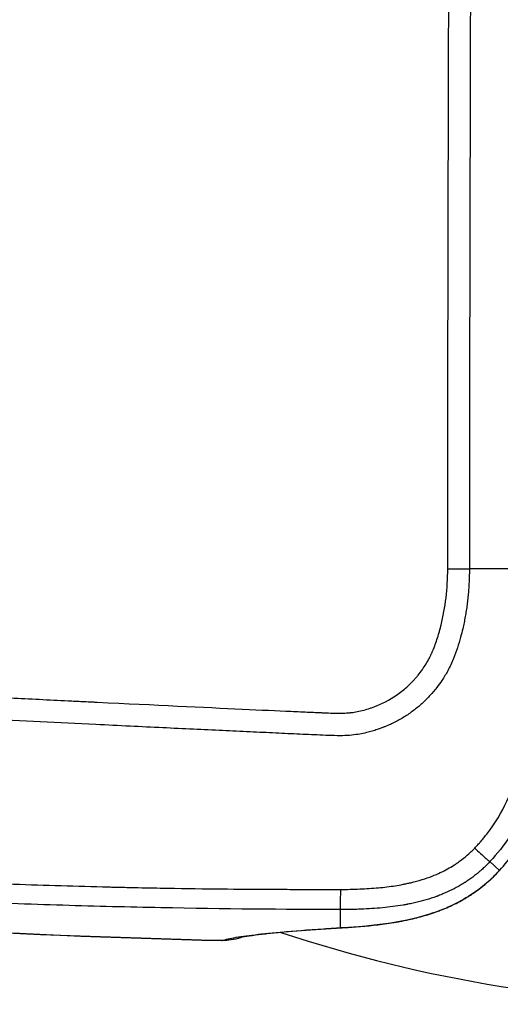
# Model space of a CAD drawing. Units: millimetres. Extents: x -16014 to 16014, y -8904 to 8991.
# Drawn here: x 1405 to 1447, y -4117 to -4030 of the extents above; entities that cross this region are included whole.
import ezdxf

# ---------------------------------------------------------------- set-up
doc = ezdxf.new("R2010")
doc.units = ezdxf.units.MM
doc.header["$LTSCALE"] = 20
doc.layers.add('2d', color=230, linetype='Continuous')

msp = doc.modelspace()

# ---------------------------------------------------------------- linework, layer by layer
at = {"layer": '2d'}
for p, q in [((1444.426, -4051.925), (1444.432, -4051.925)), ((1449.804, -4078.525), (1444.398, -4078.525)), ((1446.22, -4104.4), (1447.057, -4105.186)), ((1421.886, -4108.564), (1421.886, -4108.564)), ((1432.957, -4108.642), (1432.957, -4110.26))]:
    msp.add_line(p, q, dxfattribs=at)
for start, end in [(246.61234, 246.61796), (251.65579, 288.34421)]:
    msp.add_arc((1467.069, -3992.015), 125, start, end, dxfattribs=at)
at = {"layer": '2d', "extrusion": (0, 0, -1)}
msp.add_arc((-1422.585, -4106.382), 5, 252.0205, 271.32595, dxfattribs=at)
for centre, major_axis, ratio, start_param, end_param in [((1443.417, -4101.769), (3.718, -3.343), 0.381757, 0.000002, 0.056655), ((1431.702, -4105.345), (0.325, -4.989), 0.785291, 0, 0.084633), ((1432.957, -4105.266), (0.305, -4.991), 0.757441, 0, 0.080245), ((1422.585, -4106.382), (1.567, -4.748), 0.987301, 0.00512, 0.335713)]:
    msp.add_ellipse(centre, major_axis=major_axis, ratio=ratio, start_param=start_param, end_param=end_param, dxfattribs=at)
at = {"layer": '2d'}
msp.add_ellipse((1422.585, -4106.382), major_axis=(-0.116, -4.999), ratio=0.191672, start_param=0, end_param=0.05335, dxfattribs=at)
for points, knots in [([(1442.483, -4078.525), (1442.483, -4071.984), (1442.498, -4059.326), (1442.543, -4039.573), (1442.571, -4028.451), (1442.588, -4022.578), (1442.596, -4019.564), (1442.6, -4018.037), (1442.603, -4017.269), (1442.604, -4016.884), (1442.604, -4016.691), (1442.604, -4016.608), (1442.605, -4016.553), (1442.605, -4016.524), (1442.644, -4003.006), (1442.686, -3985.133), (1442.706, -3968.421), (1442.71, -3961.1), (1442.71, -3957.698), (1442.709, -3956.061), (1442.709, -3955.259), (1442.709, -3954.863), (1442.709, -3954.665), (1442.709, -3954.567), (1442.709, -3954.517), (1442.709, -3954.493), (1442.709, -3954.482), (1442.709, -3954.475), (1442.709, -3954.473), (1442.705, -3949.104), (1442.694, -3941.204), (1442.67, -3932.243), (1442.655, -3927.827), (1442.647, -3925.635), (1442.642, -3924.543), (1442.64, -3923.998), (1442.639, -3923.725), (1442.639, -3923.609), (1442.638, -3923.531), (1442.638, -3923.494), (1442.617, -3918.284), (1442.577, -3910.531), (1442.518, -3901.486), (1442.484, -3896.963), (1442.467, -3894.702), (1442.458, -3893.571), (1442.453, -3893.006), (1442.451, -3892.723), (1442.45, -3892.582), (1442.449, -3892.511), (1442.449, -3892.481), (1442.449, -3892.461), (1442.449, -3892.452), (1442.424, -3889.448), (1442.42, -3885.268), (1442.47, -3880.93), (1442.509, -3878.896), (1442.532, -3877.912), (1442.545, -3877.429), (1442.551, -3877.19), (1442.555, -3877.071), (1442.556, -3877.011), (1442.557, -3876.986), (1442.557, -3876.969), (1442.558, -3876.962), (1442.594, -3875.66), (1442.665, -3873.728), (1442.76, -3871.803), (1442.803, -3871.002), (1442.812, -3870.845), (1442.83, -3870.509), (1442.859, -3870.006), (1442.929, -3868.853), (1443.016, -3867.58), (1443.087, -3866.658), (1443.117, -3866.278), (1443.123, -3866.206), (1443.137, -3866.037), (1443.159, -3865.783), (1443.248, -3864.86), (1443.403, -3863.726), (1443.607, -3862.638), (1443.721, -3862.106), (1443.773, -3861.88), (1443.808, -3861.73), (1443.825, -3861.657), (1443.992, -3860.971), (1444.253, -3860.052), (1444.626, -3858.974), (1444.829, -3858.433), (1444.935, -3858.162), (1444.981, -3858.046), (1445.012, -3857.968), (1445.027, -3857.932), (1445.309, -3857.238), (1445.719, -3856.307), (1446.22, -3855.309), (1446.476, -3854.831), (1446.605, -3854.598), (1446.67, -3854.482), (1446.703, -3854.425), (1446.717, -3854.401), (1446.726, -3854.384), (1446.73, -3854.377), (1447.435, -3853.149), (1448.229, -3852.064), (1449.563, -3850.637), (1450.265, -3849.974), (1451.147, -3849.288), (1451.603, -3848.967), (1451.835, -3848.812), (1451.935, -3848.747), (1452.003, -3848.703), (1452.035, -3848.683), (1452.625, -3848.309), (1453.486, -3847.832), (1454.541, -3847.364), (1455.081, -3847.152), (1455.355, -3847.051), (1455.492, -3847.002), (1455.561, -3846.978), (1455.596, -3846.966), (1455.611, -3846.961), (1455.62, -3846.958), (1455.627, -3846.956), (1456.12, -3846.786), (1456.677, -3846.613), (1457.612, -3846.347), (1458.105, -3846.212), (1458.725, -3846.052), (1459.045, -3845.971), (1459.208, -3845.93), (1459.291, -3845.91), (1459.326, -3845.901), (1459.35, -3845.895), (1459.363, -3845.892), (1460.017, -3845.731), (1460.972, -3845.513), (1462.07, -3845.291), (1462.615, -3845.189), (1462.887, -3845.14), (1463.022, -3845.116), (1463.09, -3845.104), (1463.124, -3845.098), (1463.138, -3845.096), (1463.148, -3845.094), (1463.151, -3845.093), (1464.694, -3844.826), (1465.998, -3844.678), (1467.069, -3844.65)], [0, 0, 0, 0, 0.125, 0.1875, 0.21875, 0.234375, 0.242188, 0.246094, 0.248047, 0.249023, 0.249512, 0.249756, 0.249756, 0.25, 0.25, 0.375, 0.4375, 0.46875, 0.484375, 0.492188, 0.496094, 0.498047, 0.499023, 0.499512, 0.499756, 0.499878, 0.499939, 0.499939, 0.5, 0.5, 0.5625, 0.59375, 0.609375, 0.617188, 0.621094, 0.623047, 0.624023, 0.624512, 0.624512, 0.625, 0.625, 0.6875, 0.71875, 0.734375, 0.742188, 0.746094, 0.748047, 0.749023, 0.749512, 0.749756, 0.749878, 0.749878, 0.75, 0.75, 0.78125, 0.796875, 0.804687, 0.808594, 0.810547, 0.811523, 0.812012, 0.812256, 0.812378, 0.812378, 0.8125, 0.8125, 0.828125, 0.835937, 0.835937, 0.837891, 0.837891, 0.839844, 0.84375, 0.851562, 0.855469, 0.855469, 0.856445, 0.856445, 0.857422, 0.859375, 0.867187, 0.871094, 0.873047, 0.874023, 0.874023, 0.875, 0.875, 0.882812, 0.886719, 0.888672, 0.889648, 0.890137, 0.890137, 0.890625, 0.890625, 0.898437, 0.902344, 0.904297, 0.905273, 0.905762, 0.906006, 0.906128, 0.906128, 0.90625, 0.90625, 0.921875, 0.921875, 0.929687, 0.933594, 0.935547, 0.936523, 0.937012, 0.937012, 0.9375, 0.9375, 0.945312, 0.949219, 0.951172, 0.952148, 0.952637, 0.952881, 0.953003, 0.953064, 0.953064, 0.953125, 0.953125, 0.960937, 0.960937, 0.964844, 0.966797, 0.967773, 0.968262, 0.968506, 0.968628, 0.968628, 0.96875, 0.96875, 0.976562, 0.980469, 0.982422, 0.983398, 0.983887, 0.984131, 0.984253, 0.984314, 0.984314, 0.984375, 0.984375, 1, 1, 1, 1]), ([(1467.069, -3846.64), (1466.755, -3846.648), (1466.298, -3846.675), (1465.399, -3846.77), (1465.064, -3846.811), (1464.509, -3846.89), (1464.316, -3846.919), (1464.012, -3846.966), (1463.857, -3846.991), (1463.671, -3847.023), (1463.577, -3847.039), (1463.529, -3847.047), (1463.508, -3847.051), (1463.495, -3847.053), (1463.486, -3847.054), (1462.835, -3847.168), (1462.207, -3847.29), (1461.292, -3847.484), (1460.992, -3847.551), (1460.547, -3847.653), (1460.327, -3847.705), (1460.073, -3847.766), (1459.946, -3847.796), (1459.883, -3847.812), (1459.852, -3847.82), (1459.836, -3847.824), (1459.829, -3847.825), (1459.825, -3847.826), (1459.824, -3847.827), (1458.943, -3848.044), (1458.144, -3848.263), (1456.7, -3848.689), (1456.058, -3848.904), (1454.94, -3849.35), (1454.465, -3849.581), (1453.865, -3849.902), (1453.684, -3850.005), (1453.439, -3850.148), (1453.362, -3850.195), (1453.253, -3850.262), (1453.2, -3850.295), (1453.141, -3850.332), (1453.112, -3850.35), (1453.098, -3850.359), (1453.092, -3850.363), (1453.088, -3850.365), (1453.087, -3850.366), (1452.67, -3850.632), (1452.251, -3850.929), (1451.423, -3851.607), (1451.014, -3851.987), (1450.217, -3852.83), (1449.83, -3853.294), (1449.273, -3854.05), (1449.092, -3854.313), (1448.827, -3854.72), (1448.697, -3854.928), (1448.548, -3855.176), (1448.475, -3855.302), (1448.438, -3855.365), (1448.42, -3855.397), (1448.411, -3855.413), (1448.407, -3855.419), (1448.404, -3855.424), (1448.402, -3855.428), (1448.335, -3855.545), (1448.149, -3855.866), (1447.738, -3856.678), (1447.58, -3857.004), (1447.318, -3857.576), (1447.226, -3857.781), (1447.083, -3858.11), (1447.034, -3858.224), (1446.961, -3858.399), (1446.923, -3858.488), (1446.88, -3858.594), (1446.858, -3858.648), (1446.847, -3858.675), (1446.842, -3858.686), (1446.839, -3858.694), (1446.837, -3858.7), (1446.603, -3859.276), (1446.393, -3859.849), (1446.114, -3860.707), (1446.027, -3860.993), (1445.905, -3861.421), (1445.866, -3861.563), (1445.81, -3861.777), (1445.791, -3861.848), (1445.755, -3861.99), (1445.738, -3862.06), (1445.578, -3862.716), (1445.458, -3863.305), (1445.307, -3864.196), (1445.239, -3864.644), (1445.172, -3865.168), (1445.141, -3865.431), (1445.127, -3865.563), (1445.12, -3865.619), (1445.116, -3865.657), (1445.114, -3865.677), (1445.054, -3866.258), (1445.005, -3866.849), (1444.938, -3867.778), (1444.916, -3868.094), (1444.882, -3868.579), (1444.865, -3868.824), (1444.845, -3869.115), (1444.835, -3869.262), (1444.83, -3869.336), (1444.828, -3869.372), (1444.827, -3869.391), (1444.826, -3869.399), (1444.826, -3869.404), (1444.825, -3869.408), (1444.776, -3870.138), (1444.708, -3871.13), (1444.617, -3873.034), (1444.587, -3873.736), (1444.543, -3874.89), (1444.528, -3875.292), (1444.508, -3875.92), (1444.497, -3876.24), (1444.486, -3876.625), (1444.48, -3876.82), (1444.477, -3876.918), (1444.476, -3876.968), (1444.475, -3876.989), (1444.475, -3877.003), (1444.475, -3877.012), (1444.4, -3879.66), (1444.367, -3882.268), (1444.347, -3886.125), (1444.346, -3887.402), (1444.349, -3889.302), (1444.351, -3889.933), (1444.354, -3890.876), (1444.356, -3891.347), (1444.359, -3891.894), (1444.36, -3892.168), (1444.361, -3892.285), (1444.361, -3892.363), (1444.361, -3892.403), (1444.374, -3894.817), (1444.394, -3897.22), (1444.431, -3902.079), (1444.449, -3904.534), (1444.496, -3911.981), (1444.523, -3917.052), (1444.565, -3927.397), (1444.581, -3932.673), (1444.599, -3940.736), (1444.604, -3943.449), (1444.609, -3947.555), (1444.612, -3949.617), (1444.614, -3952.039), (1444.615, -3953.254), (1444.615, -3953.863), (1444.616, -3954.167), (1444.616, -3954.32), (1444.616, -3954.396), (1444.616, -3954.434), (1444.616, -3954.45), (1444.616, -3954.461), (1444.616, -3954.469), (1444.62, -3961.434), (1444.613, -3970.06), (1444.589, -3985.561), (1444.579, -3991.155), (1444.559, -4000.184), (1444.552, -4003.3), (1444.54, -4008.133), (1444.536, -4009.771), (1444.529, -4012.267), (1444.526, -4013.524), (1444.522, -4015.009), (1444.52, -4015.755), (1444.519, -4016.076), (1444.518, -4016.29), (1444.518, -4016.396), (1444.498, -4023.473), (1444.482, -4030.001), (1444.452, -4042.151), (1444.44, -4047.775), (1444.41, -4063.279), (1444.398, -4071.794), (1444.398, -4078.525)], [0, 0, 0, 0, 0.007812, 0.007812, 0.011719, 0.011719, 0.013672, 0.013672, 0.014648, 0.015137, 0.015381, 0.015503, 0.015564, 0.015564, 0.015625, 0.015625, 0.023437, 0.023437, 0.027344, 0.027344, 0.029297, 0.030273, 0.030762, 0.031006, 0.031128, 0.031189, 0.031219, 0.031219, 0.03125, 0.03125, 0.039062, 0.039062, 0.046875, 0.046875, 0.054687, 0.054687, 0.058594, 0.058594, 0.060547, 0.060547, 0.061523, 0.062012, 0.062256, 0.062378, 0.062439, 0.062439, 0.0625, 0.0625, 0.070312, 0.070312, 0.078125, 0.078125, 0.085937, 0.085937, 0.089844, 0.089844, 0.091797, 0.092773, 0.093262, 0.093506, 0.093628, 0.093689, 0.093719, 0.093719, 0.09375, 0.09375, 0.101562, 0.101562, 0.105469, 0.105469, 0.107422, 0.107422, 0.108398, 0.108398, 0.108887, 0.109131, 0.109253, 0.109314, 0.109344, 0.109344, 0.109375, 0.109375, 0.117187, 0.117187, 0.121094, 0.121094, 0.123047, 0.123047, 0.124023, 0.124023, 0.125, 0.125, 0.132812, 0.132812, 0.136719, 0.138672, 0.139648, 0.140137, 0.140381, 0.140381, 0.140625, 0.140625, 0.148437, 0.148437, 0.152344, 0.152344, 0.154297, 0.155273, 0.155762, 0.156006, 0.156128, 0.156189, 0.156219, 0.156219, 0.15625, 0.15625, 0.171875, 0.171875, 0.179687, 0.179687, 0.183594, 0.183594, 0.185547, 0.186523, 0.187012, 0.187256, 0.187378, 0.187439, 0.187439, 0.1875, 0.1875, 0.21875, 0.21875, 0.234375, 0.234375, 0.242187, 0.242187, 0.246094, 0.248047, 0.249023, 0.249512, 0.249512, 0.25, 0.25, 0.28125, 0.28125, 0.3125, 0.3125, 0.375, 0.375, 0.4375, 0.4375, 0.46875, 0.46875, 0.484375, 0.492188, 0.496094, 0.498047, 0.499023, 0.499512, 0.499756, 0.499878, 0.499939, 0.499939, 0.5, 0.5, 0.625, 0.625, 0.6875, 0.6875, 0.71875, 0.71875, 0.734375, 0.734375, 0.742188, 0.746094, 0.748047, 0.749023, 0.749023, 0.75, 0.75, 0.8125, 0.8125, 0.875, 0.875, 1, 1, 1, 1]), ([(1444.398, -4078.525), (1444.397, -4078.698), (1444.395, -4079.045), (1444.378, -4079.568), (1444.351, -4080.093), (1444.312, -4080.621), (1444.261, -4081.152), (1444.198, -4081.684), (1444.122, -4082.218), (1444.032, -4082.753), (1443.928, -4083.288), (1443.796, -4083.889), (1443.518, -4084.952), (1443.12, -4086.211), (1442.537, -4087.482), (1442.025, -4088.326), (1441.502, -4089.047), (1440.939, -4089.713), (1440.278, -4090.378), (1439.548, -4091.002), (1438.741, -4091.566), (1437.868, -4092.066), (1437.163, -4092.387), (1436.643, -4092.59), (1436.307, -4092.711), (1435.898, -4092.842), (1435.411, -4092.978), (1434.832, -4093.108), (1434.15, -4093.218), (1433.35, -4093.283), (1432.43, -4093.274), (1431.105, -4093.219), (1429.373, -4093.141), (1427.227, -4093.043), (1424.946, -4092.937), (1422.522, -4092.824), (1419.949, -4092.702), (1417.223, -4092.572), (1414.339, -4092.434), (1409.094, -4092.18), (1401.326, -4091.795), (1391.148, -4091.273), (1381.047, -4090.738), (1374.095, -4090.365), (1370.233, -4090.152), (1369.23, -4090.097), (1368.229, -4090.043), (1367.151, -4089.988), (1366.016, -4089.923), (1364.849, -4089.78), (1363.75, -4089.58), (1362.716, -4089.333), (1361.746, -4089.049), (1360.545, -4088.635), (1359.115, -4088.037), (1357.483, -4087.179), (1355.931, -4086.181), (1354.47, -4085.046), (1353.114, -4083.778), (1352.194, -4082.756), (1351.612, -4082.012), (1351.277, -4081.554), (1350.849, -4080.955), (1350.29, -4080.171), (1349.624, -4079.237), (1348.785, -4078.067), (1347.538, -4076.345), (1345.61, -4073.646), (1343.001, -4069.997), (1339.255, -4064.776), (1334.272, -4057.854), (1329.691, -4051.518), (1326.524, -4047.133), (1325.311, -4045.467), (1324.516, -4044.387), (1323.926, -4043.575), (1323.412, -4042.805), (1322.972, -4042.068), (1322.59, -4041.367), (1322.029, -4040.239), (1321.415, -4038.743), (1320.88, -4036.964), (1320.597, -4035.633), (1320.438, -4034.641), (1320.344, -4033.859), (1320.28, -4033.071), (1320.246, -4032.276), (1320.244, -4031.476), (1320.27, -4030.671), (1320.315, -4030.134), (1320.337, -4029.864)], [0, 0, 0, 0, 0.003113, 0.006249, 0.009405, 0.012583, 0.015779, 0.018995, 0.022229, 0.025481, 0.028751, 0.032039, 0.036555, 0.048529, 0.055756, 0.061675, 0.066275, 0.071784, 0.077353, 0.083132, 0.089037, 0.095038, 0.101214, 0.102952, 0.105088, 0.107645, 0.110664, 0.114196, 0.118304, 0.123083, 0.128627, 0.134836, 0.146949, 0.159816, 0.173499, 0.18804, 0.203475, 0.219842, 0.237158, 0.255415, 0.314344, 0.3771, 0.438836, 0.496392, 0.502433, 0.508462, 0.514477, 0.520477, 0.527894, 0.534937, 0.541631, 0.547999, 0.554058, 0.559819, 0.570866, 0.581914, 0.592967, 0.604042, 0.615157, 0.626335, 0.628734, 0.632143, 0.636558, 0.641973, 0.649477, 0.6572, 0.667878, 0.687743, 0.716888, 0.748598, 0.803382, 0.870368, 0.889322, 0.900754, 0.90745, 0.913473, 0.918809, 0.924121, 0.928909, 0.933182, 0.946803, 0.957942, 0.96657, 0.971276, 0.975999, 0.980741, 0.985507, 0.990303, 0.995132, 1, 1, 1, 1]), ([(1322.278, -4030.073), (1322.202, -4030.912), (1322.182, -4031.748), (1322.236, -4032.996), (1322.268, -4033.412), (1322.359, -4034.242), (1322.418, -4034.654), (1322.64, -4035.9), (1322.841, -4036.714), (1323.221, -4037.909), (1323.431, -4038.5), (1323.67, -4039.082), (1323.836, -4039.467), (1323.922, -4039.657), (1324.194, -4040.234), (1324.484, -4040.8), (1324.854, -4041.437), (1325.047, -4041.751), (1325.145, -4041.906), (1325.195, -4041.983), (1325.22, -4042.022), (1325.233, -4042.041), (1325.238, -4042.049), (1325.242, -4042.055), (1325.244, -4042.059), (1325.34, -4042.206), (1325.511, -4042.451), (1325.88, -4042.967), (1326.094, -4043.262), (1326.392, -4043.672), (1326.554, -4043.893), (1326.638, -4044.007), (1326.681, -4044.066), (1326.702, -4044.095), (1326.713, -4044.11), (1326.718, -4044.116), (1326.721, -4044.121), (1326.723, -4044.124), (1327.003, -4044.506), (1327.392, -4045.039), (1328.137, -4046.066), (1328.551, -4046.637), (1329.105, -4047.402), (1329.4, -4047.81), (1329.53, -4047.99), (1329.617, -4048.111), (1329.663, -4048.174), (1332.487, -4052.082), (1334.868, -4055.378), (1337.841, -4059.495), (1338.732, -4060.73), (1339.918, -4062.375), (1340.474, -4063.146), (1341.057, -4063.955), (1341.332, -4064.337), (1341.465, -4064.522), (1341.531, -4064.614), (1341.563, -4064.659), (1341.58, -4064.681), (1341.588, -4064.693), (1341.591, -4064.698), (1341.594, -4064.701), (1341.594, -4064.701), (1342.622, -4066.13), (1344.133, -4068.231), (1345.844, -4070.616), (1346.688, -4071.791), (1347.106, -4072.375), (1347.314, -4072.666), (1347.403, -4072.79), (1347.463, -4072.873), (1347.491, -4072.913), (1348.014, -4073.643), (1348.754, -4074.673), (1349.621, -4075.875), (1350.055, -4076.475), (1350.272, -4076.776), (1350.381, -4076.926), (1350.435, -4077.001), (1350.462, -4077.039), (1350.474, -4077.055), (1350.482, -4077.065), (1350.486, -4077.072), (1350.679, -4077.339), (1351.007, -4077.793), (1351.463, -4078.431), (1351.709, -4078.776), (1351.837, -4078.956), (1351.902, -4079.047), (1351.935, -4079.093), (1351.949, -4079.113), (1351.958, -4079.126), (1351.964, -4079.134), (1352.215, -4079.486), (1352.458, -4079.832), (1352.946, -4080.529), (1353.199, -4080.864), (1353.995, -4081.831), (1354.85, -4082.739), (1355.954, -4083.693), (1356.532, -4084.144), (1356.786, -4084.332), (1356.956, -4084.455), (1357.043, -4084.518), (1357.807, -4085.054), (1358.868, -4085.7), (1360.181, -4086.331), (1360.759, -4086.576), (1361.149, -4086.733), (1361.346, -4086.809), (1362.331, -4087.17), (1363.523, -4087.521), (1364.933, -4087.784), (1365.643, -4087.88), (1365.999, -4087.918), (1366.177, -4087.935), (1366.267, -4087.943), (1366.311, -4087.947), (1366.334, -4087.949), (1366.345, -4087.95), (1366.349, -4087.95), (1366.353, -4087.951), (1366.356, -4087.951), (1366.456, -4087.959), (1366.922, -4087.987), (1368.172, -4088.058), (1368.68, -4088.087), (1369.58, -4088.137), (1370.064, -4088.164), (1370.689, -4088.198), (1371.017, -4088.217), (1371.184, -4088.226), (1371.269, -4088.23), (1371.311, -4088.233), (1371.333, -4088.234), (1371.342, -4088.235), (1371.348, -4088.235), (1371.353, -4088.235), (1377.882, -4088.596), (1384.49, -4088.949), (1394.519, -4089.467), (1399.563, -4089.723), (1405.5, -4090.017), (1408.481, -4090.163), (1409.975, -4090.236), (1410.722, -4090.272), (1411.096, -4090.29), (1411.283, -4090.299), (1411.377, -4090.304), (1411.424, -4090.306), (1411.447, -4090.307), (1411.457, -4090.308), (1411.464, -4090.308), (1411.465, -4090.308), (1416.676, -4090.56), (1420.951, -4090.764), (1425.966, -4090.998), (1427.405, -4091.064), (1429.214, -4091.146), (1429.758, -4091.17), (1430.488, -4091.201), (1430.831, -4091.216), (1431.193, -4091.231), (1431.364, -4091.239), (1431.448, -4091.242), (1431.489, -4091.244), (1431.509, -4091.245), (1431.519, -4091.245), (1431.524, -4091.245), (1431.527, -4091.245), (1431.528, -4091.245), (1431.527, -4091.245), (1431.814, -4091.257), (1432.182, -4091.271), (1432.508, -4091.28), (1432.646, -4091.283), (1432.708, -4091.284), (1432.738, -4091.284), (1432.752, -4091.284), (1432.758, -4091.284), (1432.762, -4091.284), (1432.763, -4091.284), (1432.981, -4091.287), (1433.287, -4091.281), (1433.62, -4091.259), (1433.78, -4091.244), (1433.847, -4091.237), (1433.892, -4091.232), (1433.913, -4091.23), (1434.307, -4091.182), (1434.865, -4091.074), (1435.519, -4090.879), (1435.847, -4090.764), (1435.988, -4090.711), (1436.082, -4090.675), (1436.13, -4090.656), (1436.909, -4090.342), (1437.583, -4089.968), (1438.507, -4089.287), (1438.946, -4088.918), (1439.421, -4088.434), (1439.649, -4088.179), (1439.744, -4088.067), (1439.807, -4087.992), (1439.838, -4087.956), (1440.128, -4087.599), (1440.478, -4087.106), (1440.818, -4086.5), (1440.972, -4086.19), (1441.044, -4086.033), (1441.074, -4085.965), (1441.094, -4085.92), (1441.105, -4085.896), (1441.262, -4085.531), (1441.47, -4084.977), (1441.689, -4084.261), (1441.793, -4083.886), (1441.844, -4083.694), (1441.869, -4083.597), (1441.879, -4083.555), (1441.886, -4083.528), (1441.89, -4083.512), (1442.286, -4081.928), (1442.483, -4080.27), (1442.483, -4078.525)], [0, 0, 0, 0, 0.015625, 0.015625, 0.023438, 0.023438, 0.03125, 0.03125, 0.046875, 0.046875, 0.054688, 0.058594, 0.058594, 0.0625, 0.0625, 0.070313, 0.074219, 0.076172, 0.077148, 0.077637, 0.077881, 0.078003, 0.078064, 0.078064, 0.078125, 0.078125, 0.085937, 0.085937, 0.089844, 0.091797, 0.092773, 0.093262, 0.093506, 0.093628, 0.093689, 0.093719, 0.093719, 0.09375, 0.09375, 0.109375, 0.109375, 0.117187, 0.121094, 0.123047, 0.124023, 0.124023, 0.125, 0.125, 0.1875, 0.1875, 0.21875, 0.21875, 0.234375, 0.242187, 0.246094, 0.248047, 0.249023, 0.249512, 0.249756, 0.249878, 0.249939, 0.249939, 0.25, 0.25, 0.28125, 0.296875, 0.304687, 0.308594, 0.310547, 0.311523, 0.311523, 0.3125, 0.3125, 0.328125, 0.335937, 0.339844, 0.341797, 0.342773, 0.343262, 0.343506, 0.343628, 0.343628, 0.34375, 0.34375, 0.351562, 0.355469, 0.357422, 0.358398, 0.358887, 0.359131, 0.359253, 0.359253, 0.359375, 0.359375, 0.367187, 0.367187, 0.375, 0.375, 0.390625, 0.398437, 0.402344, 0.404297, 0.404297, 0.40625, 0.40625, 0.421875, 0.429687, 0.433594, 0.433594, 0.4375, 0.4375, 0.453125, 0.460937, 0.464844, 0.466797, 0.467773, 0.468262, 0.468506, 0.468628, 0.468689, 0.468719, 0.468719, 0.46875, 0.46875, 0.484375, 0.484375, 0.492187, 0.492187, 0.496094, 0.498047, 0.499023, 0.499512, 0.499756, 0.499878, 0.499939, 0.499969, 0.499969, 0.5, 0.5, 0.625, 0.625, 0.6875, 0.71875, 0.734375, 0.742187, 0.746094, 0.748047, 0.749023, 0.749512, 0.749756, 0.749878, 0.749939, 0.749939, 0.75, 0.75, 0.8125, 0.8125, 0.84375, 0.84375, 0.859375, 0.859375, 0.867187, 0.871094, 0.873047, 0.874023, 0.874512, 0.874756, 0.874878, 0.874939, 0.874969, 0.874969, 0.875, 0.875, 0.878906, 0.880859, 0.881836, 0.882324, 0.882568, 0.88269, 0.882751, 0.882751, 0.882812, 0.882812, 0.886719, 0.888672, 0.889648, 0.890137, 0.890137, 0.890625, 0.890625, 0.898437, 0.902344, 0.904297, 0.905273, 0.905273, 0.90625, 0.90625, 0.921875, 0.921875, 0.929687, 0.933594, 0.935547, 0.936523, 0.936523, 0.9375, 0.9375, 0.945312, 0.949219, 0.951172, 0.952148, 0.952637, 0.952637, 0.953125, 0.953125, 0.960937, 0.964844, 0.966797, 0.967773, 0.968262, 0.968506, 0.968506, 0.96875, 0.96875, 1, 1, 1, 1]), ([(1445.946, -4101.965), (1446.675, -4101.021), (1447.255, -4100.042), (1448.167, -4098.078), (1448.499, -4097.092), (1448.73, -4096.125)], [0, 0, 0, 0, 0.5, 0.5, 1, 1, 1, 1]), ([(1444.872, -4103.208), (1444.961, -4103.116), (1445.054, -4103.018), (1445.194, -4102.865), (1445.241, -4102.813), (1445.312, -4102.732), (1445.336, -4102.705), (1445.372, -4102.664), (1445.384, -4102.65), (1445.408, -4102.622), (1445.42, -4102.609), (1445.537, -4102.473), (1445.629, -4102.362), (1445.799, -4102.153), (1445.877, -4102.055), (1445.946, -4101.965)], [0, 0, 0, 0, 0.25, 0.25, 0.375, 0.375, 0.4375, 0.4375, 0.46875, 0.46875, 0.5, 0.5, 0.75, 0.75, 1, 1, 1, 1]), ([(1432.987, -4106.86), (1433.272, -4106.859), (1433.557, -4106.855), (1434.132, -4106.843), (1434.419, -4106.834), (1435.271, -4106.798), (1435.827, -4106.763), (1436.874, -4106.667), (1437.36, -4106.608), (1438.065, -4106.497), (1438.297, -4106.456), (1438.644, -4106.388), (1438.759, -4106.365), (1438.931, -4106.328), (1439.016, -4106.309), (1439.116, -4106.286), (1439.165, -4106.275), (1439.19, -4106.269), (1439.201, -4106.267), (1439.208, -4106.265), (1439.21, -4106.265), (1439.561, -4106.182), (1439.895, -4106.092), (1440.527, -4105.899), (1440.824, -4105.795), (1441.362, -4105.587), (1441.601, -4105.485), (1442.055, -4105.271), (1442.271, -4105.16), (1442.675, -4104.936), (1442.863, -4104.823), (1443.075, -4104.688), (1443.127, -4104.654), (1443.179, -4104.619), (1443.192, -4104.611), (1443.197, -4104.608), (1443.201, -4104.605), (1443.214, -4104.596), (1443.258, -4104.567), (1443.301, -4104.538), (1443.469, -4104.421), (1443.595, -4104.33), (1443.948, -4104.062), (1444.154, -4103.887), (1444.452, -4103.617), (1444.55, -4103.526), (1444.726, -4103.357), (1444.804, -4103.279), (1444.872, -4103.208)], [0, 0, 0, 0, 0.0625, 0.0625, 0.125, 0.125, 0.25, 0.25, 0.375, 0.375, 0.4375, 0.4375, 0.46875, 0.46875, 0.484375, 0.492188, 0.496094, 0.498047, 0.499023, 0.499023, 0.5, 0.5, 0.5625, 0.5625, 0.625, 0.625, 0.6875, 0.6875, 0.75, 0.75, 0.8125, 0.8125, 0.828125, 0.832031, 0.833008, 0.833008, 0.833984, 0.833984, 0.835938, 0.84375, 0.84375, 0.875, 0.875, 0.9375, 0.9375, 0.96875, 0.96875, 1, 1, 1, 1]), ([(1444.872, -4103.208), (1445.046, -4103.368), (1445.219, -4103.527), (1445.539, -4103.817), (1445.686, -4103.949), (1445.931, -4104.167), (1446.029, -4104.251), (1446.167, -4104.366), (1446.207, -4104.395), (1446.22, -4104.4)], [0, 0, 0, 0, 0.25, 0.25, 0.5, 0.5, 0.75, 0.75, 1, 1, 1, 1]), ([(1365.778, -4104.068), (1366.433, -4104.124), (1367.091, -4104.175), (1368.412, -4104.282), (1369.075, -4104.336), (1371.072, -4104.495), (1372.414, -4104.599), (1376.473, -4104.903), (1379.227, -4105.095), (1384.827, -4105.458), (1387.674, -4105.627), (1392.009, -4105.86), (1393.464, -4105.934), (1395.661, -4106.039), (1396.763, -4106.09), (1398.055, -4106.147), (1398.703, -4106.175), (1399.027, -4106.188), (1399.189, -4106.195), (1399.258, -4106.198), (1399.305, -4106.2), (1399.329, -4106.201), (1402.151, -4106.319), (1404.956, -4106.422), (1409.159, -4106.552), (1410.559, -4106.592), (1412.132, -4106.632), (1412.394, -4106.638), (1412.656, -4106.645), (1412.765, -4106.648), (1412.784, -4106.648), (1412.842, -4106.649), (1412.929, -4106.652), (1413.477, -4106.665), (1414.897, -4106.697), (1416.208, -4106.723), (1420.457, -4106.799), (1423.479, -4106.828), (1426.795, -4106.847), (1427.434, -4106.849), (1428.665, -4106.854), (1429.255, -4106.856), (1430.398, -4106.859), (1430.954, -4106.859), (1432.01, -4106.86), (1432.503, -4106.862), (1432.987, -4106.86)], [0, 0, 0, 0, 0.03125, 0.03125, 0.0625, 0.0625, 0.125, 0.125, 0.25, 0.25, 0.375, 0.375, 0.4375, 0.4375, 0.46875, 0.484375, 0.492187, 0.496094, 0.498047, 0.499023, 0.499023, 0.5, 0.5, 0.625, 0.625, 0.6875, 0.6875, 0.695312, 0.699219, 0.699219, 0.700195, 0.700195, 0.701172, 0.703125, 0.71875, 0.75, 0.75, 0.875, 0.875, 0.90625, 0.90625, 0.9375, 0.9375, 0.96875, 0.96875, 1, 1, 1, 1]), ([(1446.22, -4104.4), (1446.076, -4104.554), (1445.909, -4104.725), (1445.608, -4105.01), (1445.5, -4105.109), (1445.352, -4105.238), (1445.322, -4105.264), (1445.261, -4105.317), (1445.228, -4105.345), (1445.182, -4105.383), (1445.17, -4105.394), (1445.142, -4105.417), (1445.1, -4105.452), (1444.834, -4105.669), (1444.578, -4105.861), (1444.291, -4106.06), (1444.233, -4106.099), (1444.147, -4106.156), (1444.118, -4106.175), (1444.074, -4106.204), (1444.061, -4106.213), (1444.03, -4106.233), (1444.013, -4106.243), (1443.873, -4106.333), (1443.746, -4106.411), (1443.112, -4106.784), (1442.589, -4107.04), (1441.931, -4107.313), (1441.8, -4107.366), (1441.651, -4107.422), (1441.635, -4107.428), (1441.602, -4107.44), (1441.583, -4107.447), (1441.528, -4107.468), (1441.493, -4107.48), (1441.385, -4107.519), (1441.023, -4107.647), (1440.653, -4107.761), (1440.051, -4107.928), (1439.745, -4108.004), (1439.279, -4108.106), (1439.123, -4108.139), (1438.947, -4108.173), (1438.93, -4108.176), (1438.894, -4108.183), (1438.839, -4108.193), (1438.711, -4108.217), (1438.601, -4108.236), (1437.937, -4108.35), (1437.331, -4108.428), (1436.407, -4108.516), (1436.091, -4108.541), (1435.457, -4108.582), (1435.139, -4108.598), (1434.657, -4108.616), (1434.497, -4108.621), (1434.255, -4108.627), (1434.174, -4108.629), (1434.053, -4108.632), (1434.011, -4108.633), (1433.952, -4108.634), (1433.935, -4108.634), (1433.898, -4108.635), (1433.581, -4108.64), (1433.261, -4108.642), (1432.957, -4108.642)], [0, 0, 0, 0, 0.0625, 0.0625, 0.09375, 0.09375, 0.101562, 0.101562, 0.109375, 0.109375, 0.113281, 0.113281, 0.117187, 0.125, 0.1875, 0.1875, 0.203125, 0.203125, 0.210937, 0.210937, 0.214844, 0.214844, 0.21875, 0.21875, 0.25, 0.25, 0.375, 0.375, 0.40625, 0.40625, 0.410156, 0.410156, 0.414062, 0.414062, 0.421875, 0.421875, 0.4375, 0.5, 0.5, 0.5625, 0.5625, 0.59375, 0.59375, 0.597656, 0.597656, 0.601562, 0.609375, 0.625, 0.625, 0.75, 0.75, 0.8125, 0.8125, 0.875, 0.875, 0.90625, 0.90625, 0.921875, 0.921875, 0.929687, 0.929687, 0.933594, 0.933594, 0.9375, 1, 1, 1, 1]), ([(1447.135, -4105.111), (1446.365, -4105.968), (1445.479, -4106.728), (1443.376, -4108.098), (1442.112, -4108.652), (1439.542, -4109.474), (1438.212, -4109.731), (1435.646, -4110.092), (1434.398, -4110.188), (1433.261, -4110.257)], [0, 0, 0, 0, 0.358045, 0.358045, 0.798833, 0.798833, 1.279449, 1.279449, 1.787488, 1.787488, 1.787488, 1.787488]), ([(1432.957, -4108.642), (1427.995, -4108.641), (1422.707, -4108.594), (1414.287, -4108.427), (1411.399, -4108.355), (1406.945, -4108.218), (1404.688, -4108.143), (1402.001, -4108.042), (1400.645, -4107.988), (1399.963, -4107.96), (1399.621, -4107.946), (1399.45, -4107.938), (1399.365, -4107.935), (1399.322, -4107.933), (1399.304, -4107.932), (1399.292, -4107.932), (1399.284, -4107.931), (1396.825, -4107.828), (1394.196, -4107.706), (1389.99, -4107.488), (1388.544, -4107.409), (1386.31, -4107.281), (1385.177, -4107.215), (1383.826, -4107.133), (1383.144, -4107.09), (1382.801, -4107.069), (1382.629, -4107.058), (1382.543, -4107.053), (1382.499, -4107.05), (1382.478, -4107.048), (1382.469, -4107.048), (1382.463, -4107.047), (1382.461, -4107.047), (1377.298, -4106.722), (1373.321, -4106.423), (1367.722, -4105.986), (1366.101, -4105.847), (1365.655, -4105.809)], [0, 0, 0, 0, 0.25, 0.25, 0.375, 0.375, 0.4375, 0.46875, 0.484375, 0.492188, 0.496094, 0.498047, 0.499023, 0.499512, 0.499756, 0.499756, 0.5, 0.5, 0.625, 0.625, 0.6875, 0.6875, 0.71875, 0.734375, 0.742188, 0.746094, 0.748047, 0.749023, 0.749512, 0.749756, 0.749878, 0.749878, 0.75, 0.75, 0.875, 0.875, 1, 1, 1, 1]), ([(1445.954, -4106.264), (1446.147, -4106.096), (1446.336, -4105.922), (1446.705, -4105.563), (1446.884, -4105.376), (1447.057, -4105.186)], [-0.00000006, -0.00000006, -0.00000006, -0.00000006, 0.000800042, 0.000800042, 0.001600143, 0.001600143, 0.001600143, 0.001600143]), ([(1444.711, -4107.216), (1444.922, -4107.074), (1445.128, -4106.926), (1445.433, -4106.693), (1445.533, -4106.614), (1445.682, -4106.493), (1445.756, -4106.432), (1445.83, -4106.37), (1445.879, -4106.329), (1445.904, -4106.308), (1445.927, -4106.287)], [-0.00000006, -0.00000006, -0.00000006, -0.00000006, 0.00080209, 0.00080209, 0.001203166, 0.001203166, 0.001403703, 0.001503972, 0.001503972, 0.001604241, 0.001604241, 0.001604241, 0.001604241]), ([(1445.927, -4106.287), (1445.927, -4106.287), (1445.927, -4106.287), (1445.927, -4106.287), (1445.936, -4106.279), (1445.945, -4106.272), (1445.954, -4106.264), (1445.954, -4106.264), (1445.954, -4106.264), (1445.954, -4106.264)], [-0.00000006, -0.00000006, -0.00000006, -0.00000006, 0, 0, 0, 0.00003622523, 0.00003622523, 0.00003622523, 0.0000362852, 0.0000362852, 0.0000362852, 0.0000362852]), ([(1442.057, -4108.613), (1442.501, -4108.435), (1442.944, -4108.233), (1443.595, -4107.895), (1443.81, -4107.776), (1444.13, -4107.588), (1444.288, -4107.491), (1444.446, -4107.391), (1444.55, -4107.323), (1444.602, -4107.289), (1444.655, -4107.254)], [-0.00000006, -0.00000006, -0.00000006, -0.00000006, 0.001581583, 0.001581583, 0.002372405, 0.002372405, 0.002767816, 0.002965521, 0.002965521, 0.003163227, 0.003163227, 0.003163227, 0.003163227]), ([(1444.655, -4107.254), (1444.655, -4107.254), (1444.655, -4107.254), (1444.655, -4107.254), (1444.674, -4107.241), (1444.692, -4107.229), (1444.711, -4107.216), (1444.711, -4107.216), (1444.711, -4107.216), (1444.711, -4107.216)], [-0.00000006, -0.00000006, -0.00000006, -0.00000006, 0, 0, 0, 0.00007218957, 0.00007218957, 0.00007218957, 0.00007224954, 0.00007224954, 0.00007224954, 0.00007224954]), ([(1441.997, -4108.637), (1441.997, -4108.637), (1441.997, -4108.637), (1441.997, -4108.637), (1442.017, -4108.629), (1442.037, -4108.621), (1442.057, -4108.613), (1442.057, -4108.613), (1442.057, -4108.613), (1442.057, -4108.613)], [-0.00000006, -0.00000006, -0.00000006, -0.00000006, 0, 0, 0, 0.00007094374, 0.00007094374, 0.00007094374, 0.00007100372, 0.00007100372, 0.00007100372, 0.00007100372]), ([(1439.165, -4109.499), (1439.165, -4109.499), (1439.166, -4109.499), (1439.166, -4109.499), (1439.184, -4109.495), (1439.203, -4109.491), (1439.221, -4109.486), (1439.221, -4109.486), (1439.221, -4109.486), (1439.221, -4109.486)], [-0.00000006, -0.00000006, -0.00000006, -0.00000006, 0, 0, 0, 0.00006730163, 0.00006730163, 0.00006730163, 0.00006736162, 0.00006736162, 0.00006736162, 0.00006736162]), ([(1439.221, -4109.486), (1439.677, -4109.382), (1440.14, -4109.262), (1440.834, -4109.052), (1441.067, -4108.977), (1441.415, -4108.856), (1441.59, -4108.794), (1441.764, -4108.728), (1441.881, -4108.683), (1441.938, -4108.66), (1441.997, -4108.637)], [-0.00000006, -0.00000006, -0.00000006, -0.00000006, 0.001649794, 0.001649794, 0.002474721, 0.002474721, 0.002887185, 0.003093417, 0.003093417, 0.003299649, 0.003299649, 0.003299649, 0.003299649]), ([(1422.521, -4111.375), (1422.816, -4111.278), (1423.234, -4111.184), (1424.303, -4111.003), (1424.954, -4110.915), (1426.108, -4110.787), (1426.522, -4110.744), (1427.411, -4110.66), (1427.885, -4110.619), (1429.382, -4110.496), (1430.486, -4110.417), (1431.695, -4110.339)], [0, 0, 0, 0, 0.00576399, 0.00576399, 0.01152798, 0.01152798, 0.01440998, 0.01440998, 0.01729197, 0.01729197, 0.02305596, 0.02305596, 0.02305596, 0.02305596]), ([(1432.027, -4110.335), (1429.18, -4110.52), (1426.885, -4110.721), (1424.687, -4111.014), (1424.121, -4111.14), (1424.121, -4111.14)], [0, 0, 0, 0, 1.398494, 1.398494, 2.180008, 2.180008, 2.180008, 2.180008]), ([(1432.957, -4110.26), (1433.189, -4110.247), (1433.425, -4110.232), (1433.903, -4110.201), (1434.145, -4110.184), (1434.882, -4110.128), (1435.387, -4110.083), (1436.424, -4109.969), (1436.956, -4109.901), (1437.773, -4109.772), (1438.048, -4109.725), (1438.465, -4109.646), (1438.674, -4109.605), (1438.884, -4109.561), (1439.025, -4109.53), (1439.096, -4109.515), (1439.165, -4109.499)], [-0.00000006, -0.00000006, -0.00000006, -0.00000006, 0.001017253, 0.001017253, 0.002034567, 0.002034567, 0.004069193, 0.004069193, 0.00610382, 0.00610382, 0.007121133, 0.007121133, 0.00762979, 0.007884118, 0.007884118, 0.008138446, 0.008138446, 0.008138446, 0.008138446])]:
    msp.add_open_spline(points, degree=3, knots=knots, dxfattribs=at)
for points, weights in [([(1442.483, -4078.525), (1443.524, -4078.525), (1444.398, -4078.525)], [1, 0.960079755455, 1]), ([(1432.987, -4106.86), (1432.979, -4108.548), (1432.957, -4108.642)], [1, 0.834399962388, 1])]:
    msp.add_rational_spline(points, weights, degree=2, dxfattribs=at)
for points in [[(1447.975, -4102.183), (1447.454, -4102.969), (1446.866, -4103.712), (1446.22, -4104.4)], [(1447.057, -4105.186), (1447.529, -4104.668), (1447.973, -4104.12), (1448.387, -4103.544)], [(1422.469, -4111.381), (1403.422, -4110.94), (1384.379, -4109.818), (1365.417, -4108.02)], [(1365.468, -4108.018), (1384.445, -4109.816), (1403.464, -4110.935), (1422.521, -4111.375)], [(1431.695, -4110.339), (1432.104, -4110.312), (1432.525, -4110.286), (1432.957, -4110.26)], [(1433.261, -4110.257), (1432.838, -4110.283), (1432.427, -4110.309), (1432.027, -4110.335)]]:
    msp.add_open_spline(points, degree=3, dxfattribs=at)

doc.saveas('drawing.dxf')
